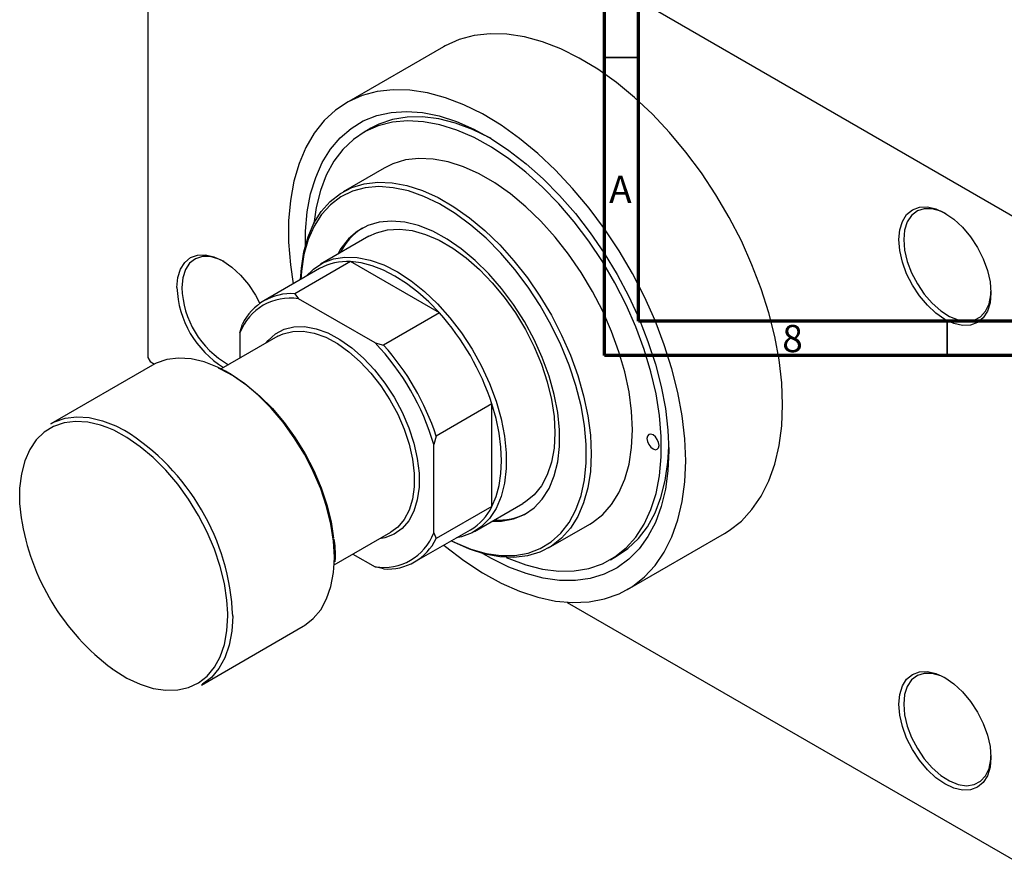
# Model space of a CAD drawing. Units: millimetres. Extents: x -70 to 462, y -69 to 295.
# Drawn here: x -70 to 73, y -69 to 54 of the extents above; entities that cross this region are included whole.
import ezdxf

# ---------------------------------------------------------------- set-up
doc = ezdxf.new("R2010")
doc.units = ezdxf.units.MM
doc.styles.add('SLDTEXTSTYLE0', font='TXT', dxfattribs={"width": 0.75})

msp = doc.modelspace()

# ---------------------------------------------------------------- linework, layer by layer
at = {"color": 7, "linetype": 'Continuous', "lineweight": 70}
for p, q in [((15, 5), (15, 292)), ((20, 10), (20, 287)), ((410, 10), (20, 10)), ((415, 5), (15, 5))]:
    msp.add_line(p, q, dxfattribs=at)
at = {"color": 7, "linetype": 'Continuous', "lineweight": 25}
for p, q in [((-51.62, 97.82), (-51.62, 4.72)), ((-51.27, 98.02), (75.31, 24.97)), ((-8.47, 50.05), (-22.62, 41.89)), ((-19.06, 38.17), (-20.12, 37.56)), ((-17.12, 32.36), (-23.13, 28.89)), ((-19.38, 22.4), (-26.45, 18.32)), ((-22.04, 18.7), (-30.17, 14.01)), ((-9.08, 11.22), (-22.04, 18.7)), ((-26.55, 17.68), (-34.69, 12.99)), ((-30.17, 14.01), (-29.62, 13.28)), ((-18.46, 6.84), (-29.62, 13.28)), ((-9.08, 11.22), (-17.21, 6.53)), ((-38.18, 8.33), (-37.83, 9.58)), ((-32.64, 7.82), (-40.92, 3.04)), ((-38.18, 8.33), (-38.18, 4.62)), ((-18.46, 6.84), (-17.21, 6.53)), ((-51.62, 4.72), (-51.27, 4.11)), ((-50.95, 3.6), (-65.8, -4.97)), ((-51.27, 4.11), (-50.66, 3.76)), ((-1.41, -2.05), (-9.55, -6.74)), ((-1.41, -17.02), (-1.41, -2.05)), ((-9.55, -6.74), (-9.9, -7.99)), ((-9.9, -20.88), (-9.9, -7.99)), ((-1.41, -17.02), (-9.55, -21.71)), ((-3.96, -20.66), (3.12, -16.58)), ((6.86, -23.07), (12.87, -19.6)), ((-24.43, -25.54), (-16.15, -20.77)), ((-12.69, -25.12), (-4.56, -20.43)), ((-9.9, -20.88), (-9.55, -21.71)), ((18.37, -29.13), (32.52, -20.97)), ((-24.26, -24.49), (-24.25, -24.23)), ((-24.25, -24.23), (-24.25, -24.02)), ((-21.69, -23.96), (-18.46, -25.82)), ((15.87, -24.8), (16.93, -24.19)), ((-24.28, -25.08), (-24.26, -24.49)), ((-17.21, -26.14), (-18.46, -25.82)), ((9.58, -31.01), (75.31, -68.94)), ((-43.8, -43.08), (-28.95, -34.51))]:
    msp.add_line(p, q, dxfattribs=at)
at = {"color": 7, "linetype": 'Continuous', "lineweight": 35}
for p, q in [((20, 48.5), (15, 48.5)), ((65, 10), (65, 5))]:
    msp.add_line(p, q, dxfattribs=at)
at = {"color": 8, "linetype": 'Continuous', "lineweight": 25}
for p, q in [((-39.95, -33), (-39.95, -32.65)), ((-39.24, -33), (-39.26, -33.79))]:
    msp.add_line(p, q, dxfattribs=at)
at = {"color": 7, "linetype": 'Continuous', "lineweight": 25, "flags": 128}
for points in [[(41.01, -2.19), (40.88, 1.02), (40.5, 4.35), (39.87, 7.76), (39, 11.24), (37.88, 14.75), (36.54, 18.25), (34.99, 21.72), (33.23, 25.13), (31.28, 28.45), (29.17, 31.64), (26.91, 34.68), (24.51, 37.55), (22.01, 40.21), (19.41, 42.65), (16.76, 44.84), (14.06, 46.77), (11.34, 48.41), (8.63, 49.75), (5.95, 50.79), (3.32, 51.5), (0.77, 51.89), (-1.68, 51.96), (-4.02, 51.69), (-6.21, 51.1), (-8.24, 50.19), (-8.47, 50.05)], [(26.87, -10.35), (26.74, -7.14), (26.36, -3.82), (25.73, -0.4), (24.85, 3.08), (23.74, 6.58), (22.4, 10.09), (20.84, 13.56), (19.09, 16.97), (17.14, 20.28), (15.03, 23.48), (12.77, 26.52), (10.37, 29.39), (7.87, 32.05), (5.27, 34.49), (2.62, 36.68), (-0.08, 38.6), (-2.8, 40.25), (-5.51, 41.59), (-8.19, 42.62), (-10.82, 43.34), (-13.37, 43.73), (-15.83, 43.79), (-18.16, 43.53), (-20.35, 42.94), (-22.38, 42.02), (-24.23, 40.8), (-25.89, 39.27), (-27.34, 37.45), (-28.57, 35.36), (-29.56, 33.01), (-30.32, 30.43), (-30.83, 27.64), (-31.08, 24.66), (-31.08, 21.52), (-30.83, 18.25), (-30.42, 15.45)], [(-28.63, 21.04), (-28.61, 23.15), (-28.36, 25.95), (-27.87, 28.57), (-27.13, 30.98), (-26.17, 33.16), (-24.98, 35.1), (-23.57, 36.76), (-21.97, 38.14), (-20.18, 39.23), (-18.22, 40.01), (-16.11, 40.47), (-13.87, 40.61), (-11.52, 40.44), (-9.09, 39.95), (-6.59, 39.14), (-4.04, 38.03), (-1.48, 36.63), (1.08, 34.94), (3.6, 32.98), (6.07, 30.78), (8.47, 28.34), (10.77, 25.71), (12.94, 22.89), (14.98, 19.92), (16.85, 16.82), (18.55, 13.62), (20.06, 10.36), (21.36, 7.06), (22.44, 3.75), (23.29, 0.47), (23.9, -2.75), (24.27, -5.9), (24.4, -8.92), (24.4, -8.92)], [(0.69, -24.46), (1.04, -24.62), (3.54, -25.55), (5.99, -26.17), (8.35, -26.46), (10.61, -26.43), (12.74, -26.07), (14.72, -25.38), (16.54, -24.39), (18.17, -23.08), (19.6, -21.49), (20.81, -19.61), (21.8, -17.48), (22.55, -15.11), (23.05, -12.53), (23.3, -9.76), (23.3, -6.83), (23.05, -3.77), (22.55, -0.6), (21.8, 2.63), (20.81, 5.9), (19.6, 9.17), (18.17, 12.42), (16.54, 15.61), (14.72, 18.7), (12.74, 21.67), (10.61, 24.49), (8.35, 27.14), (5.99, 29.57), (3.54, 31.77), (1.04, 33.72), (-1.49, 35.4), (-4.02, 36.79), (-6.54, 37.88), (-9.02, 38.66), (-11.42, 39.11), (-13.73, 39.24), (-15.93, 39.05), (-17.99, 38.53), (-19.9, 37.68), (-21.62, 36.53), (-23.15, 35.08), (-24.48, 33.34), (-25.58, 31.34), (-26.45, 29.08), (-27.07, 26.61), (-27.42, 24.24)], [(-1.57, 36.68), (-1.7, 36.75), (-4.23, 37.99), (-6.73, 38.92), (-9.17, 39.54), (-11.53, 39.83), (-13.79, 39.8), (-15.92, 39.44), (-17.9, 38.76), (-19.06, 38.17)], [(12.87, -19.6), (13.28, -19.36), (14.77, -18.19), (16.06, -16.74), (17.13, -15.02), (17.98, -13.04), (18.6, -10.84), (18.97, -8.44), (19.09, -5.86), (18.97, -3.14), (18.6, -0.31), (17.98, 2.6), (17.13, 5.56), (16.06, 8.52), (14.77, 11.46), (13.28, 14.34), (11.61, 17.13), (9.78, 19.79), (7.82, 22.29), (5.73, 24.61), (3.55, 26.71), (1.31, 28.58), (-0.97, 30.18), (-3.27, 31.51), (-5.55, 32.54), (-7.8, 33.26), (-9.97, 33.67), (-12.06, 33.76), (-14.03, 33.53), (-15.85, 32.98), (-17.12, 32.36)], [(-29.33, 16.08), (-29.22, 17.73), (-28.85, 20.13), (-28.23, 22.34), (-27.38, 24.31), (-26.31, 26.03), (-25.02, 27.48), (-23.53, 28.65), (-21.86, 29.51), (-20.04, 30.06), (-18.07, 30.29), (-15.98, 30.2), (-13.81, 29.79), (-11.56, 29.07), (-9.28, 28.04), (-6.98, 26.71), (-4.7, 25.11), (-2.46, 23.24), (-0.28, 21.14), (1.8, 18.82), (3.77, 16.32), (5.6, 13.66), (7.27, 10.87), (8.76, 7.99), (10.05, 5.05), (11.12, 2.09), (11.97, -0.87), (12.59, -3.78), (12.96, -6.61), (13.08, -9.33), (12.96, -11.91), (12.59, -14.31), (11.97, -16.51), (11.12, -18.49), (10.05, -20.21), (8.76, -21.66), (7.27, -22.83), (5.6, -23.69), (3.77, -24.24), (1.8, -24.47), (-0.28, -24.38), (-2.46, -23.97), (-4.7, -23.25), (-6.98, -22.21), (-7.34, -22.03)], [(-7.32, -22.02), (-6.76, -22.3), (-4.49, -23.24), (-2.26, -23.88), (-0.11, -24.19), (1.94, -24.18), (3.87, -23.83), (5.64, -23.17), (7.25, -22.19), (8.66, -20.91), (9.86, -19.35), (10.84, -17.51), (11.59, -15.43), (12.09, -13.13), (12.34, -10.64), (12.34, -7.99), (12.09, -5.2), (11.59, -2.32), (10.84, 0.62), (9.86, 3.59), (8.66, 6.54), (7.25, 9.45), (5.64, 12.28), (3.87, 14.99), (1.94, 17.55), (-0.11, 19.93), (-2.26, 22.11), (-4.49, 24.04), (-6.76, 25.72), (-9.06, 27.12), (-11.35, 28.22), (-13.61, 29.02), (-15.8, 29.49), (-17.9, 29.64), (-19.89, 29.46), (-21.75, 28.96), (-23.44, 28.14), (-24.95, 27), (-26.26, 25.58), (-27.35, 23.88), (-28.21, 21.92), (-28.84, 19.72), (-29.22, 17.32), (-29.31, 16.09)], [(57.98, 21.91), (58.11, 23.35), (58.49, 24.58), (59.11, 25.56), (59.95, 26.26), (60.97, 26.63), (62.13, 26.68), (63.39, 26.39), (64.7, 25.79), (66.01, 24.88), (67.27, 23.71), (68.43, 22.33), (69.45, 20.77), (70.29, 19.12), (70.91, 17.42), (71.29, 15.74), (71.42, 14.15), (71.29, 12.71), (70.91, 11.48), (70.29, 10.5), (69.45, 9.8), (68.43, 9.42), (67.27, 9.38), (66.01, 9.66), (64.7, 10.27), (63.39, 11.18), (62.13, 12.35), (60.97, 13.73), (59.95, 15.28), (59.11, 16.94), (58.49, 18.64), (58.11, 20.32), (57.98, 21.91)], [(64.88, 25.68), (64.09, 26.05), (62.84, 26.4), (61.69, 26.41), (60.67, 26.09), (59.83, 25.45), (59.21, 24.51), (58.82, 23.31), (58.69, 21.91)], [(-1.42, -19.19), (0, -19.16), (1.74, -18.84), (3.33, -18.18), (4.74, -17.21), (5.94, -15.94), (6.93, -14.38), (7.69, -12.57), (8.2, -10.52), (8.45, -8.28), (8.45, -5.86), (8.2, -3.32), (7.69, -0.68), (6.93, 2), (5.94, 4.7), (4.74, 7.36), (3.33, 9.96), (1.74, 12.45), (0, 14.78), (-1.87, 16.94), (-3.84, 18.88), (-5.88, 20.57), (-7.96, 22), (-10.05, 23.13), (-12.12, 23.95), (-14.13, 24.45), (-16.05, 24.62), (-17.86, 24.46), (-19.53, 23.96), (-21.03, 23.15), (-22.34, 22.03), (-23.44, 20.61), (-23.91, 19.78)], [(-19.38, 22.4), (-18.27, 22.92), (-16.66, 23.35), (-14.91, 23.45), (-13.05, 23.22), (-11.11, 22.68), (-9.13, 21.83), (-7.13, 20.67), (-5.15, 19.24), (-3.22, 17.55), (-1.36, 15.63), (0.39, 13.51), (2.01, 11.22), (3.47, 8.8), (4.74, 6.28), (5.81, 3.72), (6.66, 1.14), (7.28, -1.41), (7.65, -3.9), (7.78, -6.27), (7.65, -8.5), (7.28, -10.55), (6.66, -12.39), (5.81, -13.99), (4.74, -15.32), (3.47, -16.36), (3.12, -16.58)], [(58.69, 21.91), (58.82, 20.35), (59.21, 18.71), (59.83, 17.05), (60.67, 15.44), (61.69, 13.94), (62.84, 12.62), (64.09, 11.52), (65.38, 10.71), (66.65, 10.2), (67.86, 10.02), (68.95, 10.17), (69.88, 10.66), (70.62, 11.45), (71.13, 12.53), (71.39, 13.84), (71.42, 14.36)], [(-47.38, 14.93), (-47.25, 16.37), (-46.86, 17.61), (-46.24, 18.59), (-45.41, 19.28), (-44.39, 19.66), (-43.23, 19.71), (-41.97, 19.42), (-40.66, 18.81), (-39.35, 17.91), (-38.09, 16.74), (-36.93, 15.35), (-35.91, 13.8), (-35.28, 12.6)], [(-40.48, 18.71), (-41.27, 19.08), (-42.52, 19.43), (-43.67, 19.44), (-44.69, 19.12), (-45.53, 18.47), (-46.15, 17.53), (-46.54, 16.34), (-46.67, 14.93)], [(-28.56, 16.52), (-27.46, 17.62), (-26.09, 18.51), (-24.55, 19.09), (-22.87, 19.36), (-21.06, 19.29), (-19.16, 18.91), (-17.2, 18.21), (-15.2, 17.2), (-13.21, 15.91), (-11.25, 14.34), (-9.35, 12.53), (-7.54, 10.51), (-5.85, 8.3), (-4.31, 5.94), (-2.94, 3.47), (-1.77, 0.92), (-0.81, -1.65), (-0.07, -4.22), (0.43, -6.75), (0.68, -9.18), (0.68, -11.49), (0.43, -13.63), (-0.07, -15.58), (-0.81, -17.3), (-1.77, -18.77), (-2.94, -19.96), (-4.31, -20.85), (-5.85, -21.43), (-6.56, -21.59)], [(-9.08, 11.22), (-10.63, 12.82), (-12.24, 14.27), (-13.89, 15.53), (-15.56, 16.59), (-17.22, 17.45), (-18.87, 18.09), (-20.48, 18.51), (-22.04, 18.7)], [(-34.34, 6.84), (-34.07, 7.18), (-32.99, 8.16), (-31.73, 8.84), (-30.3, 9.19), (-28.74, 9.22), (-27.08, 8.92), (-25.36, 8.29), (-23.6, 7.35), (-21.86, 6.12), (-20.16, 4.63), (-18.55, 2.9), (-17.05, 0.98), (-15.7, -1.09), (-14.53, -3.28), (-13.56, -5.53), (-12.81, -7.79), (-12.31, -10.02), (-12.05, -12.18), (-12.05, -14.2), (-12.31, -16.06), (-12.81, -17.71), (-13.56, -19.12), (-14.53, -20.25), (-15.7, -21.08), (-17.05, -21.6), (-17.84, -21.74)], [(-32.64, 7.82), (-31.86, 8.19), (-30.47, 8.53), (-28.96, 8.56), (-27.35, 8.26), (-25.67, 7.66), (-23.97, 6.74), (-22.28, 5.55), (-20.63, 4.1), (-19.06, 2.43), (-17.61, 0.57), (-16.3, -1.45), (-15.16, -3.57), (-14.22, -5.75), (-13.5, -7.95), (-13.01, -10.12), (-12.76, -12.21), (-12.76, -14.17), (-13.01, -15.98), (-13.5, -17.58), (-14.22, -18.94), (-15.16, -20.04), (-16.15, -20.77)], [(-40.29, 2.71), (-41.45, 3.29), (-43.41, 4.06), (-45.32, 4.51), (-47.15, 4.63), (-48.85, 4.42), (-50.41, 3.88), (-50.95, 3.6)], [(-41.36, 3.21), (-41.06, 3.07), (-39.11, 2.02), (-37.17, 0.68), (-35.27, -0.91), (-33.44, -2.75), (-31.72, -4.78), (-30.12, -6.99), (-28.68, -9.34), (-27.41, -11.78), (-26.35, -14.28), (-25.51, -16.79), (-24.89, -19.28), (-24.53, -21.63)], [(-1.41, -17.02), (-0.8, -15.58), (-0.36, -13.98), (-0.09, -12.23), (0, -10.35), (-0.09, -8.37), (-0.36, -6.32), (-0.8, -4.2), (-1.41, -2.05)], [(32.52, -20.97), (33.23, -20.53), (34.99, -19.15), (36.54, -17.47), (37.88, -15.51), (39, -13.29), (39.87, -10.83), (40.5, -8.14), (40.88, -5.25), (41.01, -2.19)], [(-65.8, -4.97), (-65.26, -4.69), (-63.7, -4.15), (-62, -3.94), (-60.17, -4.06), (-58.26, -4.51), (-56.29, -5.28), (-55.06, -5.91)], [(-39.95, -32.65), (-40.08, -30.68), (-40.45, -28.26), (-41.06, -25.77), (-41.91, -23.26), (-42.97, -20.76), (-44.23, -18.32), (-45.68, -15.97), (-47.27, -13.76), (-49, -11.72), (-50.83, -9.89), (-52.73, -8.3), (-54.67, -6.96), (-56.61, -5.91), (-57.54, -5.51)], [(21.21, -7.09), (21.28, -7.52), (21.47, -7.96), (21.76, -8.35), (22.1, -8.62), (22.44, -8.74), (22.72, -8.68), (22.91, -8.46), (22.98, -8.11), (22.91, -7.68), (22.72, -7.24), (22.44, -6.85), (22.1, -6.58), (21.76, -6.46), (21.47, -6.51), (21.28, -6.74), (21.21, -7.09)], [(16.93, -24.19), (18.44, -23.16), (19.97, -21.71), (21.3, -19.97), (22.4, -17.97), (23.26, -15.71), (23.89, -13.23), (24.27, -10.55), (24.39, -8.3)], [(24.4, -8.92), (24.27, -11.81), (23.9, -14.52), (23.29, -17.04), (22.44, -19.34), (21.36, -21.4), (20.06, -23.2), (18.55, -24.73), (16.85, -25.96), (14.98, -26.89), (12.94, -27.52), (10.77, -27.82), (8.47, -27.81), (6.07, -27.47), (3.6, -26.82), (1.08, -25.87), (-1.48, -24.6), (-2.69, -23.91)], [(-8.43, -22.66), (-8.19, -22.86), (-5.51, -24.92), (-2.8, -26.7), (-0.08, -28.2), (2.62, -29.39), (5.27, -30.26), (7.87, -30.82), (10.37, -31.04), (12.77, -30.94), (15.03, -30.51), (17.14, -29.76), (19.09, -28.69), (20.84, -27.31), (22.4, -25.63), (23.74, -23.68), (24.85, -21.46), (25.73, -18.99), (26.36, -16.3), (26.74, -13.41), (26.87, -10.35)], [(-28.95, -34.51), (-28.78, -34.4), (-27.48, -33.39), (-26.4, -32.09), (-25.53, -30.52), (-24.9, -28.7), (-24.52, -26.66), (-24.41, -25.3)], [(-39.26, -33.79), (-39.37, -35.23), (-39.75, -37.27), (-40.38, -39.09), (-41.25, -40.66), (-42.33, -41.96), (-43.63, -42.97), (-43.8, -43.08)], [(57.98, -45.88), (58.11, -44.44), (58.49, -43.2), (59.11, -42.22), (59.95, -41.52), (60.97, -41.15), (62.13, -41.1), (63.39, -41.39), (64.7, -41.99), (66.01, -42.9), (67.27, -44.07), (68.43, -45.46), (69.45, -47.01), (70.29, -48.67), (70.91, -50.37), (71.29, -52.04), (71.42, -53.63), (71.29, -55.07), (70.91, -56.3), (70.29, -57.29), (69.45, -57.98), (68.43, -58.36), (67.27, -58.4), (66.01, -58.12), (64.7, -57.51), (63.39, -56.6), (62.13, -55.44), (60.97, -54.05), (59.95, -52.5), (59.11, -50.84), (58.49, -49.14), (58.11, -47.46), (57.98, -45.88)], [(64.88, -42.1), (64.09, -41.73), (62.84, -41.38), (61.69, -41.37), (60.67, -41.69), (59.83, -42.33), (59.21, -43.27), (58.82, -44.47), (58.69, -45.88)], [(58.69, -45.88), (58.82, -47.43), (59.21, -49.07), (59.83, -50.73), (60.67, -52.34), (61.69, -53.84), (62.84, -55.16), (64.09, -56.26), (65.38, -57.07), (66.65, -57.58), (67.86, -57.76), (68.95, -57.61), (69.88, -57.12), (70.62, -56.33), (71.13, -55.25), (71.39, -53.95), (71.42, -53.42)]]:
    msp.add_lwpolyline(points, dxfattribs=at)
at = {"color": 8, "linetype": 'Continuous', "lineweight": 25, "flags": 128}
for points in [[(-24.41, -25.3), (-24.4, -24.43), (-24.52, -22.06), (-24.9, -19.58), (-25.53, -17.03), (-26.4, -14.46), (-27.48, -11.9), (-28.78, -9.4), (-30.25, -7), (-31.89, -4.74), (-33.65, -2.66), (-35.53, -0.78), (-37.47, 0.85), (-39.45, 2.22), (-40.29, 2.71)], [(-57.54, -5.51), (-58.54, -5.16), (-60.4, -4.72), (-62.19, -4.6), (-63.85, -4.81), (-65.38, -5.33), (-66.73, -6.17), (-67.9, -7.3), (-68.85, -8.7), (-69.58, -10.37), (-70.08, -12.26), (-70.33, -14.35), (-70.33, -16.6), (-70.12, -18.66)], [(-56.81, -40.73), (-56.61, -40.86), (-54.67, -42.06), (-52.73, -42.96), (-50.83, -43.56), (-49, -43.83), (-47.27, -43.79), (-45.68, -43.43), (-44.23, -42.75), (-42.97, -41.76), (-41.91, -40.49), (-41.06, -38.95), (-40.45, -37.17), (-40.08, -35.18), (-39.95, -33)]]:
    msp.add_lwpolyline(points, dxfattribs=at)
at = {"color": 7, "linetype": 'Continuous', "lineweight": 25}
for centre, radius, start, end in [((-15.56, 16.04), 8.92, 122.1627, 153.7463), ((-22.58, 10.57), 8.15, 86.2117, 119.2151), ((-32.97, 15.5), 14.42, 182.2556, 238.2077), ((-33.22, 15.37), 13.45, 181.8795, 240.5361), ((-30.86, 5.54), 7.84, 80.9104, 159.1248), ((-30.75, 6.17), 7.86, 85.7562, 154.279), ((-36.75, -13.6), 37.17, 18.106, 41.894), ((-44.5, -18.08), 36.04, 16.2541, 43.7459), ((-44.88, -18.3), 37.17, 18.106, 41.894), ((-8.69, -13.46), 8.11, 300.6723, 333.9154), ((-36.39, -13.36), 34.14, 188.9271, 233.2832), ((-0.46, -10.17), 8.84, 266.0849, 297.9709), ((-17.22, -18.08), 7.84, 260.9104, 339.1248), ((-16.63, -18.3), 7.86, 265.7562, 334.279)]:
    msp.add_arc(centre, radius, start, end, dxfattribs=at)
at = {"color": 8, "linetype": 'Continuous', "lineweight": 25}
msp.add_arc((-72.76, -34.41), 33.55, 2.4025, 58.1416, dxfattribs=at)
at = {"color": 7, "linetype": 'Continuous', "lineweight": 25}
msp.add_open_spline([(-24.25, -24.02), (-24.26, -23.7), (-24.26, -22.98), (-24.36, -22.22), (-24.41, -21.78)], degree=3, knots=[0, 0, 0, 0, 0.434745, 1, 1, 1, 1], dxfattribs=at)

# ---------------------------------------------------------------- texts
at = {"color": 7, "linetype": 'Continuous', "lineweight": 0, "char_height": 3.97, "attachment_point": 2, "style": 'SLDTEXTSTYLE0'}
for s, insert in [('A', (17.34, 31.22)), ('8', (42.46, 9.47))]:
    msp.add_mtext(s, dxfattribs=dict(at, insert=insert))

doc.saveas('drawing.dxf')
